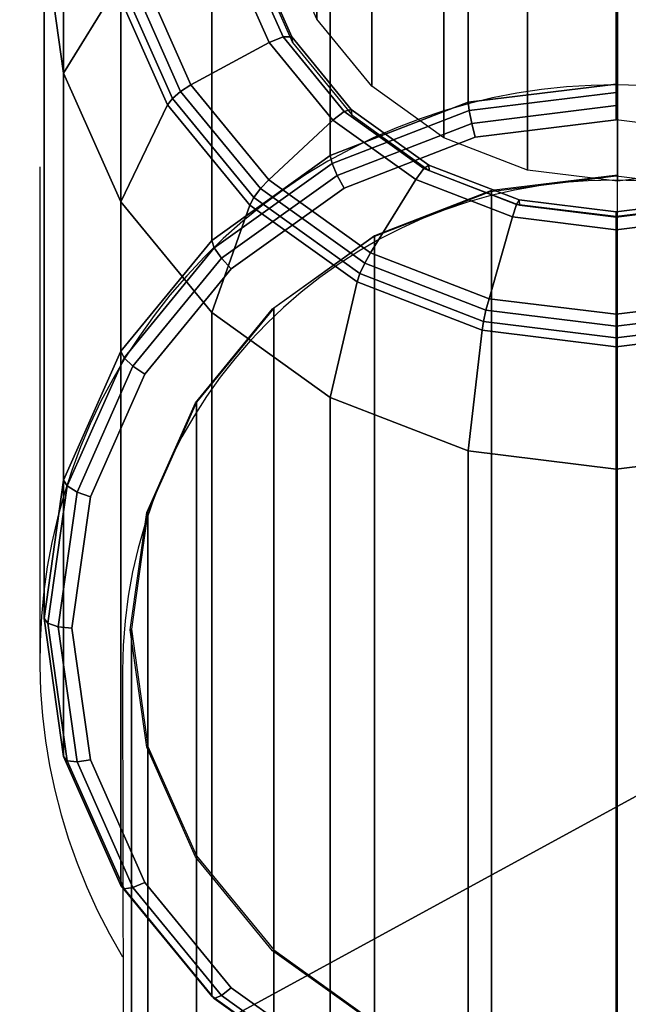
# Model space of a CAD drawing. Units: millimetres. Extents: x 116 to 53433, y -1230 to 81661.
# Drawn here: x 154 to 176, y 104 to 140 of the extents above; entities that cross this region are included whole.
import ezdxf

# ---------------------------------------------------------------- set-up
doc = ezdxf.new("R2010")
doc.units = ezdxf.units.MM
doc.header["$LTSCALE"] = 200
doc.linetypes.add('HIDDEN', pattern=[0.375, 0.25, -0.125])
for name, color, linetype in [('72_HWAP_AA_D3_PAPERMGT', 7, 'Continuous'), ('72_HWAP_CA_D3_AURN-WKSF-TOP', 7, 'Continuous'), ('72_HWAP_INSERT', 7, 'Continuous'), ('72_HWAP_TL_D2_ANY', 7, 'Continuous'), ('72_HWAP_TL_D3_TABL-LEG', 7, 'Continuous'), ('72_HWAP_TL_D3_TABL-LEG-TRIM', 7, 'Continuous')]:
    doc.layers.add(name, color=color, linetype=linetype)

# ---------------------------------------------------------------- blocks, each defined once
blk = doc.blocks.new('72HWCA3WKSF_WZRA')
for points in [[(0, -0.9999999999999538, 0.705), (0, 4.618527782440651e-14, 0.705), (1, 4.618527782440651e-14, 0.705), (1, -0.9999999999999538, 0.705)], [(0, 4.618527782440651e-14, 0.73), (0, -0.9999999999999538, 0.73), (1, -0.9999999999999538, 0.73), (1, 4.618527782440651e-14, 0.73)]]:
    blk.add_3dface(points)
blk = doc.blocks.new('XCAD03407972D478463D3BC237146A6ABE815D')
at = {"layer": '72_HWAP_CA_D3_AURN-WKSF-TOP', "color": 0, "xscale": 1.496, "yscale": 0.796}
blk.add_blockref('72HWCA3WKSF_WZRA', (0.002, -0.002), dxfattribs=at)
blk = doc.blocks.new('72HWAA3AYAB-1_PAPERMGT')
mesh = blk.add_polyface()
corners = [(-0.04500000000001592, -0.003799995422362201, 0.8176000045776368), (0.04500000000001592, -0.003799995422362201, 0.8176000045776368), (0.04500000000001592, -0.1769000015258797, 0.8176000045776368), (-0.04500000000001592, -0.1769000015258797, 0.8176000045776368), (0.04678550338746845, -0.003799995422362201, 0.8179296783447266), (0.04698588562013128, -0.1769000015258797, 0.818011297607422), (0.04824961471558709, -0.1277999992370589, 0.8188000091552735), (0.04824961471558709, -0.003799995422362201, 0.8188000091552735), (-0.04678550338746845, -0.003799995422362201, 0.8179296783447266), (-0.04698588562013128, -0.1769000015258797, 0.818011297607422), (-0.04824961471558709, -0.1277999992370589, 0.8188000091552735), (-0.04824961471558709, -0.003799995422362201, 0.8188000091552735), (-0.04824961471558709, -0.002345802307129219, 0.8190892623901368), (-0.04666617965699515, -0.003799995422362201, 0.8178857864379884), (0.04666617965699515, -0.003799995422362201, 0.8178857864379884), (0.04824961471558709, -0.002345802307129219, 0.8190892623901368), (-0.04879999923707601, -0.003799995422362201, 1.024900007629395), (-0.04879999923707601, -0.1619000015258791, 1.024900007629395), (-0.04879999923707601, -0.1127999992370619, 0.8588000053405763), (-0.04879999923707601, -0.003799995422362201, 0.8588000053405763), (-0.04500000000001592, -0.1277999992370589, 0.8188000091552735), (0.04500000000001592, -0.1277999992370589, 0.8188000091552735), (-0.05000000000001137, -0.003799995422362201, 1.024900007629395), (-0.05000000000001137, -0.1127999992370619, 0.8588000053405763), (-0.05000000000001137, -0.1619000015258791, 1.024900007629395), (-0.05000000000001137, -0.003799995422362201, 0.8588000053405763), (0.04879999923707601, -0.003799995422362201, 1.024900007629395), (0.04879999923707601, -0.1127999992370619, 0.8588000053405763), (0.04879999923707601, -0.1619000015258791, 1.024900007629395), (0.04879999923707601, -0.003799995422362201, 0.8588000053405763), (0.05000000000001137, -0.003799995422362201, 1.024900007629395), (0.05000000000001137, -0.1619000015258791, 1.024900007629395), (0.05000000000001137, -0.1127999992370619, 0.8588000053405763), (0.05000000000001137, -0.003799995422362201, 0.8588000053405763), (-0.05000000000001137, -0.118321418762207, 0.8577468322753907), (-0.04879999923707601, -0.118321418762207, 0.8577468322753907), (-0.05000000000001137, -0.1234066009521477, 0.8544066070556642), (-0.05000000000001137, -0.1267468223571768, 0.8493214248657228), (-0.04879999923707601, -0.1267468223571768, 0.8493214248657228), (-0.05000000000001137, -0.1277999992370589, 0.8438000091552735), (-0.04879999923707601, -0.1277999992370589, 0.8438000091552735), (-0.04879999923707601, -0.1234066009521477, 0.8544066070556642), (-0.04768700408936866, -0.1277999992370589, 0.8199130004882813), (-0.04645419692991481, -0.1277999992370589, 0.8190892623901368), (-0.04851074218748863, -0.1277999992370589, 0.8211458114624024), (-0.04961939620972089, -0.1277999992370589, 0.820686590576172), (-0.04879999923707601, -0.1277999992370589, 0.8226000045776368), (0.05000000000001137, -0.1267468223571768, 0.8493214248657228), (0.05000000000001137, -0.1277999992370589, 0.8438000091552735), (0.04879999923707601, -0.1267468223571768, 0.8493214248657228), (0.05000000000001137, -0.1234066009521477, 0.8544066070556642), (0.05000000000001137, -0.118321418762207, 0.8577468322753907), (0.04879999923707601, -0.118321418762207, 0.8577468322753907), (0.04879999923707601, -0.1234066009521477, 0.8544066070556642), (0.04879999923707601, -0.1277999992370589, 0.8438000091552735), (0.04961939620972089, -0.001886581420897926, 1.024900007629395), (-0.04961939620972089, -0.001886581420897926, 1.024900007629395)]
mesh.append_faces([[corners[k] for k in face] for face in [(0, 1, 2), (3, 0, 2), (2, 4, 5), (1, 4, 2), (6, 4, 7), (6, 5, 4), (8, 9, 10), (3, 9, 8), (0, 3, 8), (11, 8, 10), (12, 11, 13), (14, 7, 15), (16, 17, 18), (19, 16, 18), (11, 20, 7), (21, 7, 20), (6, 7, 21), (10, 20, 11), (22, 23, 24), (25, 23, 22), (26, 27, 28), (29, 27, 26), (30, 31, 32), (33, 30, 32), (34, 23, 35), (36, 34, 35), (37, 36, 38), (39, 37, 38), (40, 39, 38), (41, 38, 36), (41, 36, 35), (18, 35, 23), (42, 43, 10), (42, 10, 44), (44, 45, 46), (40, 46, 39), (27, 29, 33), (32, 27, 33), (18, 23, 25), (18, 25, 19), (47, 48, 49), (50, 47, 49), (51, 50, 52), (32, 51, 52), (27, 32, 52), (53, 52, 50), (53, 50, 49), (54, 49, 48), (31, 30, 55), (28, 31, 55), (26, 28, 55), (17, 16, 56), (24, 17, 56), (22, 24, 56)]])
mesh = blk.add_polyface()
corners = [(0.0485355339050102, -0.1277999992370589, 0.8190644744873048), (0.0485355339050102, -0.1769000015258797, 0.8190644744873048), (0.04824961471558709, -0.1277999992370589, 0.8188000091552735), (-0.0485355339050102, -0.1277999992370589, 0.8190644744873048), (-0.04824961471558709, -0.1277999992370589, 0.8188000091552735), (-0.0485355339050102, -0.1769000015258797, 0.8190644744873048), (-0.04768700408936866, -0.1277999992370589, 0.8199130004882813), (-0.0465092735290682, -0.1769000015258797, 0.8191125854492188), (-0.0465092735290682, -0.1277999992370589, 0.8191125854492188), (-0.04500000000001592, -0.1277999992370589, 0.8188000091552735), (-0.04500000000001592, -0.1769000015258797, 0.8188000091552735), (-0.04879999923707601, -0.1266587028503423, 0.8495404724121095), (-0.04879999923707601, -0.1234066009521477, 0.8544066070556642), (-0.04879999923707601, -0.1769000015258797, 0.8226000045776368), (-0.04879999923707601, -0.1277999992370589, 0.8438000091552735), (-0.04879999923707601, -0.1277999992370589, 0.8226000045776368), (-0.04879999923707601, -0.1185404624938968, 0.8576587089538575), (-0.04879999923707601, -0.1769000015258797, 1.009900007629395), (-0.04879999923707601, -0.1127999992370619, 0.8588000053405763), (-0.04879999923707601, -0.1619000015258791, 1.024900007629395), (0.04500000000001592, -0.1277999992370589, 0.8188000091552735), (-0.05000000000001137, -0.1769000015258797, 0.8226000045776368), (-0.05000000000001137, -0.1266587028503423, 0.8495404724121095), (-0.05000000000001137, -0.1277999992370589, 0.8438000091552735), (-0.05000000000001137, -0.1769000015258797, 1.009900007629395), (-0.05000000000001137, -0.1619000015258791, 1.024900007629395), (-0.05000000000001137, -0.1127999992370619, 0.8588000053405763), (-0.05000000000001137, -0.1277999992370589, 0.8226000045776368), (-0.05000000000001137, -0.1234066009521477, 0.8544066070556642), (-0.05000000000001137, -0.1185404624938968, 0.8576587089538575), (0.0465092735290682, -0.1277999992370589, 0.8191125854492188), (0.0465092735290682, -0.1769000015258797, 0.8191125854492188), (0.04768700408936866, -0.1277999992370589, 0.8199130004882813), (0.04879999923707601, -0.1769000015258797, 0.8226000045776368), (0.04879999923707601, -0.1266587028503423, 0.8495404724121095), (0.04879999923707601, -0.1277999992370589, 0.8438000091552735), (0.04879999923707601, -0.1769000015258797, 1.009900007629395), (0.04879999923707601, -0.1619000015258791, 1.024900007629395), (0.04879999923707601, -0.1127999992370619, 0.8588000053405763), (0.04879999923707601, -0.1277999992370589, 0.8226000045776368), (0.04879999923707601, -0.1234066009521477, 0.8544066070556642), (0.04879999923707601, -0.1185404624938968, 0.8576587089538575), (0.05000000000001137, -0.1127999992370619, 0.8588000053405763), (0.05000000000001137, -0.1769000015258797, 1.009900007629395), (0.05000000000001137, -0.1185404624938968, 0.8576587089538575), (0.05000000000001137, -0.1619000015258791, 1.024900007629395), (0.05000000000001137, -0.1234066009521477, 0.8544066070556642), (0.05000000000001137, -0.1769000015258797, 0.8226000045776368), (0.05000000000001137, -0.1266587028503423, 0.8495404724121095), (0.05000000000001137, -0.1277999992370589, 0.8438000091552735), (0.05000000000001137, -0.1277999992370589, 0.8226000045776368), (0.04851074218748863, -0.1277999992370589, 0.8211458114624024), (0.04645419692991481, -0.1277999992370589, 0.8190892623901368), (0.04961939620972089, -0.1277999992370589, 0.820686590576172), (-0.04961939620972089, -0.1277999992370589, 0.820686590576172), (-0.04851074218748863, -0.1277999992370589, 0.8211458114624024), (-0.04645419692991481, -0.1277999992370589, 0.8190892623901368), (0.04848741912843479, -0.1277999992370589, 0.8210907348632813), (0.04848741912843479, -0.1769000015258797, 0.8210907348632813), (0.04768700408936866, -0.1769000015258797, 0.8199130004882813), (-0.04848741912843479, -0.1277999992370589, 0.8210907348632813), (-0.04848741912843479, -0.1769000015258797, 0.8210907348632813), (-0.04958871078491711, -0.1277999992370589, 0.8206141189575197), (-0.04958871078491711, -0.1769000015258797, 0.8206141189575197), (0.04958871078491711, -0.1277999992370589, 0.8206141189575197), (0.04958871078491711, -0.1769000015258797, 0.8206141189575197)]
mesh.append_faces([[corners[k] for k in face] for face in [(0, 1, 2), (3, 4, 5), (6, 7, 8), (9, 8, 10), (11, 12, 13), (14, 11, 13), (15, 14, 13), (16, 17, 12), (18, 17, 16), (18, 19, 17), (10, 20, 9), (21, 22, 23), (24, 25, 26), (27, 21, 23), (28, 22, 21), (29, 28, 24), (29, 24, 26), (30, 20, 31), (32, 30, 31), (33, 34, 35), (36, 37, 38), (39, 33, 35), (40, 34, 33), (41, 40, 36), (41, 36, 38), (42, 43, 44), (42, 45, 43), (46, 44, 43), (47, 46, 43), (48, 46, 47), (49, 48, 47), (50, 49, 47), (2, 51, 0), (35, 49, 50), (39, 35, 50), (32, 51, 2), (52, 32, 2), (20, 52, 2), (53, 0, 51), (39, 53, 51), (53, 39, 50), (27, 23, 15), (54, 27, 15), (3, 54, 55), (4, 3, 55), (56, 9, 4), (57, 58, 39), (32, 59, 57), (60, 15, 61), (6, 60, 61), (27, 62, 21), (3, 63, 62), (64, 50, 65), (0, 64, 65)]])
mesh = blk.add_polyface()
corners = [(-0.04879999923707601, -0.1619000015258791, 1.024900007629395), (-0.05000000000001137, -0.1619000015258791, 1.024900007629395), (-0.05000000000001137, -0.1678576583862288, 1.023666136169434), (-0.04879999923707601, -0.1678576583862288, 1.023666136169434), (-0.04879999923707601, -0.1725065994262707, 1.020506605529785), (-0.05000000000001137, -0.1725065994262707, 1.020506605529785), (-0.0485355339050102, -0.1769000015258797, 0.8190644744873048), (-0.04824961471558709, -0.1277999992370589, 0.8188000091552735), (-0.04698588562013128, -0.1769000015258797, 0.818011297607422), (-0.04768700408936866, -0.1769000015258797, 0.8199130004882813), (-0.0465092735290682, -0.1769000015258797, 0.8191125854492188), (-0.04768700408936866, -0.1277999992370589, 0.8199130004882813), (-0.04500000000001592, -0.1769000015258797, 0.8188000091552735), (-0.0465092735290682, -0.1277999992370589, 0.8191125854492188), (-0.04879999923707601, -0.1769000015258797, 1.009900007629395), (-0.04879999923707601, -0.1676402511596677, 1.023758200073242), (-0.04879999923707601, -0.1769000015258797, 0.8226000045776368), (-0.04879999923707601, -0.1234066009521477, 0.8544066070556642), (-0.04879999923707601, -0.1757581939697275, 1.015640257263184), (-0.05000000000001137, -0.1676402511596677, 1.023758200073242), (-0.05000000000001137, -0.1769000015258797, 1.009900007629395), (-0.05000000000001137, -0.1757581939697275, 1.015640257263184), (-0.05000000000001137, -0.1234066009521477, 0.8544066070556642), (-0.05000000000001137, -0.1769000015258797, 0.8226000045776368), (-0.04961939620972089, -0.1769000015258797, 0.820686590576172), (-0.04691341781614256, -0.1769000015258797, 0.8179806121826173), (-0.04645419692991481, -0.1769000015258797, 0.8190892623901368), (-0.04851074218748863, -0.1769000015258797, 0.8211458114624024), (-0.04500000000001592, -0.1769000015258797, 0.8176000045776368), (-0.04000000000002046, -0.1848863449096676, 0.8141890853881837), (0.04000000000002046, -0.1848863449096676, 0.8141890853881837), (-0.04353553390501474, -0.1836180801391585, 0.8149213165283204), (-0.0419134178161471, -0.1845567321777359, 0.8143793853759766), (-0.04461939620972544, -0.1822132873535161, 0.815732374572754), (0.04353553390501474, -0.1836180801391585, 0.8149213165283204), (-0.04500000000001592, -0.1805562210083025, 0.8166890853881837), (0.04500000000001592, -0.1805562210083025, 0.8166890853881837), (-0.04000000000002046, -0.1843667297363289, 0.8132890838623048), (-0.04500000000001592, -0.1800366058349603, 0.8157890838623048), (-0.04198588562013583, -0.1845301589965835, 0.814394728088379), (-0.04198588562013583, -0.1840105438232413, 0.8134947341918947), (-0.04353553390501474, -0.1830984649658198, 0.814021322631836), (0.04000000000002046, -0.1843667297363289, 0.8132890838623048), (0.04500000000001592, -0.1800366058349603, 0.8157890838623048), (-0.04461939620972544, -0.1816936721801774, 0.8148323806762696), (0.04461939620972544, -0.1816936721801774, 0.8148323806762696), (-0.0419134178161471, -0.1840371170043937, 0.8134793838500978), (-0.04458871078492166, -0.1817564315795899, 0.8147961410522462), (-0.04458871078492166, -0.1822760467529285, 0.8156961425781251), (-0.04848741912843479, -0.1769000015258797, 0.8210907348632813), (-0.04879999923707601, -0.1277999992370589, 0.8226000045776368), (-0.04958871078491711, -0.1277999992370589, 0.8206141189575197), (-0.04958871078491711, -0.1769000015258797, 0.8206141189575197), (-0.0485355339050102, -0.1277999992370589, 0.8190644744873048), (-0.04879999923707601, -0.1756661300659168, 1.015857664489746), (-0.05000000000001137, -0.1756661300659168, 1.015857664489746)]
mesh.append_faces([[corners[k] for k in face] for face in [(0, 1, 2), (3, 0, 2), (4, 3, 2), (5, 4, 2), (6, 7, 8), (9, 10, 11), (12, 13, 10), (14, 15, 4), (16, 17, 14), (18, 14, 4), (0, 15, 14), (19, 1, 20), (5, 19, 20), (21, 5, 20), (20, 22, 23), (20, 24, 14), (9, 25, 26), (6, 25, 9), (23, 24, 20), (16, 14, 24), (6, 16, 24), (27, 16, 6), (27, 6, 9), (28, 26, 25), (12, 26, 28), (29, 30, 31), (32, 29, 31), (33, 31, 34), (35, 33, 36), (12, 35, 36), (30, 29, 37), (35, 12, 28), (38, 35, 28), (37, 29, 39), (40, 37, 39), (41, 40, 39), (31, 41, 39), (37, 41, 42), (43, 38, 28), (44, 38, 43), (41, 44, 45), (46, 41, 37), (35, 47, 48), (38, 47, 35), (41, 48, 47), (31, 48, 41), (9, 11, 49), (16, 49, 50), (23, 51, 52), (6, 52, 53), (20, 14, 54), (55, 20, 54), (5, 55, 54), (4, 5, 54)]])
mesh = blk.add_polyface()
corners = [(0.0485355339050102, -0.1769000015258797, 0.8190644744873048), (0.04698588562013128, -0.1769000015258797, 0.818011297607422), (0.04824961471558709, -0.1277999992370589, 0.8188000091552735), (0.04879999923707601, -0.1619000015258791, 1.024900007629395), (0.04879999923707601, -0.1678576583862288, 1.023666136169434), (0.05000000000001137, -0.1678576583862288, 1.023666136169434), (0.05000000000001137, -0.1619000015258791, 1.024900007629395), (0.05000000000001137, -0.1725065994262707, 1.020506605529785), (0.04879999923707601, -0.1725065994262707, 1.020506605529785), (-0.04500000000001592, -0.1769000015258797, 0.8188000091552735), (0.04500000000001592, -0.1769000015258797, 0.8188000091552735), (0.04500000000001592, -0.1277999992370589, 0.8188000091552735), (0.04768700408936866, -0.1769000015258797, 0.8199130004882813), (0.04768700408936866, -0.1277999992370589, 0.8199130004882813), (0.0465092735290682, -0.1769000015258797, 0.8191125854492188), (0.04879999923707601, -0.1676402511596677, 1.023758200073242), (0.04879999923707601, -0.1769000015258797, 1.009900007629395), (0.04879999923707601, -0.1757581939697275, 1.015640257263184), (0.04879999923707601, -0.1234066009521477, 0.8544066070556642), (0.04879999923707601, -0.1769000015258797, 0.8226000045776368), (0.05000000000001137, -0.1769000015258797, 1.009900007629395), (0.05000000000001137, -0.1676402511596677, 1.023758200073242), (0.05000000000001137, -0.1757581939697275, 1.015640257263184), (0.04691341781614256, -0.1769000015258797, 0.8179806121826173), (0.04851074218748863, -0.1769000015258797, 0.8211458114624024), (0.04961939620972089, -0.1769000015258797, 0.820686590576172), (0.05000000000001137, -0.1769000015258797, 0.8226000045776368), (0.04645419692991481, -0.1769000015258797, 0.8190892623901368), (0.04500000000001592, -0.1769000015258797, 0.8176000045776368), (-0.04353553390501474, -0.1836180801391585, 0.8149213165283204), (0.04000000000002046, -0.1848863449096676, 0.8141890853881837), (0.04353553390501474, -0.1836180801391585, 0.8149213165283204), (0.0419134178161471, -0.1845567321777359, 0.8143793853759766), (0.04500000000001592, -0.1805562210083025, 0.8166890853881837), (0.04461939620972544, -0.1822132873535161, 0.815732374572754), (-0.04461939620972544, -0.1822132873535161, 0.815732374572754), (0.04000000000002046, -0.1843667297363289, 0.8132890838623048), (-0.04000000000002046, -0.1843667297363289, 0.8132890838623048), (0.04500000000001592, -0.1800366058349603, 0.8157890838623048), (-0.04500000000001592, -0.1769000015258797, 0.8176000045776368), (0.04461939620972544, -0.1816936721801774, 0.8148323806762696), (-0.04461939620972544, -0.1816936721801774, 0.8148323806762696), (0.04353553390501474, -0.1830984649658198, 0.814021322631836), (-0.04353553390501474, -0.1830984649658198, 0.814021322631836), (0.0419134178161471, -0.1840371170043937, 0.8134793838500978), (0.04198588562013583, -0.1840105438232413, 0.8134947341918947), (0.04198588562013583, -0.1845301589965835, 0.814394728088379), (0.04458871078492166, -0.1822760467529285, 0.8156961425781251), (0.04458871078492166, -0.1817564315795899, 0.8147961410522462), (0.04848741912843479, -0.1769000015258797, 0.8210907348632813), (0.04848741912843479, -0.1277999992370589, 0.8210907348632813), (0.04879999923707601, -0.1277999992370589, 0.8226000045776368), (0.05000000000001137, -0.1756661300659168, 1.015857664489746), (0.04879999923707601, -0.1756661300659168, 1.015857664489746), (0.05000000000001137, -0.1277999992370589, 0.8226000045776368), (0.04958871078491711, -0.1769000015258797, 0.8206141189575197), (0.0485355339050102, -0.1277999992370589, 0.8190644744873048)]
mesh.append_faces([[corners[k] for k in face] for face in [(0, 1, 2), (3, 4, 5), (6, 3, 5), (7, 5, 4), (8, 7, 4), (9, 10, 11), (12, 13, 14), (10, 14, 11), (15, 3, 16), (8, 15, 16), (17, 8, 16), (16, 18, 19), (20, 21, 7), (22, 20, 7), (6, 21, 20), (0, 12, 23), (24, 12, 0), (19, 24, 0), (16, 19, 25), (20, 16, 25), (26, 20, 25), (25, 19, 0), (27, 23, 12), (28, 23, 27), (10, 28, 27), (29, 30, 31), (32, 31, 30), (10, 9, 33), (34, 33, 35), (34, 35, 31), (36, 30, 37), (28, 38, 39), (40, 41, 38), (42, 43, 40), (42, 36, 43), (44, 36, 42), (28, 10, 33), (38, 28, 33), (36, 45, 46), (30, 36, 46), (31, 46, 45), (42, 31, 45), (33, 47, 48), (38, 33, 48), (42, 48, 47), (31, 42, 47), (12, 49, 50), (19, 51, 49), (20, 52, 53), (16, 20, 53), (8, 53, 52), (7, 8, 52), (54, 26, 55), (0, 56, 55)]])
blk = doc.blocks.new('XCAD03B0CD8CA5430E6BB0BD8F2DEDC221E546')
at = {"layer": '72_HWAP_AA_D3_PAPERMGT', "color": 0}
blk.add_blockref('72HWAA3AYAB-1_PAPERMGT', (0, 0), dxfattribs=at)
blk = doc.blocks.new('72HWTL3TTSR_C_8_TABLE_LEG')
mesh = blk.add_polymesh((24, 6), dxfattribs=dict(m_close=True))
for k, corner in enumerate([(0.05000974603029817, -0.1299560467693794, 0.2142894316802166), (0.05000974603029817, -0.06240279246441105, 0.03743281380358224), (0.05000974603029817, -0.06283354691752407, 0.02667717252488035), (0.05000974603029817, -0.06292322346204315, 0.02630153481267291), (0.05000974603029817, -0.0631485512540948, 0.02598789017363617), (0.05000974603029817, -0.06347592365093391, 0.02578301731731187), (0.04677450796651783, -0.1303539361317689, 0.2141374513833806), (0.04677450796651783, -0.06280068182679344, 0.03728083350674535), (0.04787196571444952, -0.063096464214496, 0.02657674699805091), (0.04792833889436565, -0.06317920764060148, 0.02620375750289747), (0.04801178483839408, -0.06339427274013332, 0.02589403286575759), (0.04810985795344891, -0.06370958350551348, 0.02569376714524253), (0.04375974603030386, -0.1315204887164185, 0.2136918676989407), (0.04375974603030386, -0.06396723441144303, 0.03683524982230631), (0.04587987159428053, -0.06386729872611596, 0.02628231425125512), (0.04598877621504016, -0.06392971527753133, 0.02591708893564703), (0.04614998139993531, -0.0641146916850488, 0.02561885716254653), (0.04633944410929303, -0.06439463953629598, 0.02543209888076729), (0.04117091126548189, -0.1333762058925103, 0.212983046418631), (0.04117091126548189, -0.06582295158753482, 0.03612642854199623), (0.04416922159199999, -0.06509351935427787, 0.02581393938961344), (0.04432323598365429, -0.06512360051765143, 0.0254610651000379), (0.04455121454248001, -0.06526071272828204, 0.02518111583342818), (0.04481915527560432, -0.06548440630689356, 0.02501584478368352), (0.03918442848299719, -0.1357946236012069, 0.2120592925413206), (0.03918442848299719, -0.06824136929623847, 0.03520267466468624), (0.04285659367823769, -0.06669156118960728, 0.02520354138592063), (0.0430452220145412, -0.06667950205483919, 0.02486676326685199), (0.04332443758525528, -0.06675423642964518, 0.02461064022657945), (0.043652596624014, -0.06690461801282055, 0.0244733718828146), (0.03793567320170155, -0.1386109306722929, 0.2109835583671737), (0.03793567320170155, -0.07105767636731741, 0.03412694049054028), (0.04203144127615133, -0.06855252032190151, 0.02449271785539952), (0.04224182884769334, -0.06849138777058528, 0.02417468412388996), (0.04255325335057591, -0.06849348161703261, 0.02394630731185259), (0.04291926719875505, -0.06855848957332711, 0.02384164880987612), (0.03750974603030954, -0.1416332004330343, 0.2098291534024246), (0.03750974603030954, -0.0740799461280659, 0.03297253552579002), (0.04174999715826289, -0.07054957546168339, 0.02372991024696182), (0.04196780639975373, -0.07043578064763523, 0.02343199172103061), (0.04229021676957245, -0.07035992160518845, 0.02323339027952272), (0.04266914218828788, -0.0703333123747143, 0.02316372644831665), (0.03793567320170155, -0.1446554701937757, 0.2086747484376746), (0.03793567320170155, -0.07710221588880728, 0.03181813056103999), (0.04203144127615133, -0.07254663060147237, 0.02296710263852344), (0.04224182884769334, -0.07238017352469228, 0.02268929931817081), (0.04255325335057591, -0.07222636159333717, 0.02252047324719354), (0.04291926719875505, -0.07210813517610148, 0.02248580408675696), (0.03918442848299719, -0.1474717772648617, 0.2075990142635281), (0.03918442848299719, -0.07991852295989332, 0.03074239638689357), (0.04285659367823769, -0.0744075897337666, 0.02225627910800256), (0.0430452220145412, -0.07419205924043837, 0.02199722017520946), (0.04332443758525528, -0.07396560678073172, 0.02185614033246622), (0.043652596624014, -0.07376200673660804, 0.02185408101381893), (0.04117091126548189, -0.1498901949735654, 0.2066752603862182), (0.04117091126548189, -0.08233694066858988, 0.02981864250958404), (0.04416922159199999, -0.0760056315690889, 0.02164588110430975), (0.04432323598365429, -0.07574796077762613, 0.02140291834202265), (0.04455121454248001, -0.07545913048208774, 0.02128566472561727), (0.04481915527560432, -0.07518221844253503, 0.0213116081129491), (0.04375974603030386, -0.1517459121496572, 0.2059664391059081), (0.04375974603030386, -0.08419265784468166, 0.02910982122927351), (0.04587987159428053, -0.07723185219725792, 0.02117750624266853), (0.04598877621501174, -0.07694184601775333, 0.02094689450641397), (0.04614998139993531, -0.0766051515253281, 0.02084792339649937), (0.04633944410929303, -0.07627198521313971, 0.02089535401586579), (0.04677450796651783, -0.1529124647343068, 0.2055208554214674), (0.04677450796651783, -0.08535921042933126, 0.02866423754483333), (0.04787196571444952, -0.07800268670887789, 0.02088307349587137), (0.04792833889433723, -0.07769235365468319, 0.02066022593916284), (0.04801178483839408, -0.07732557047023647, 0.02057274769328717), (0.04810985795344891, -0.07695704124392222, 0.02063368575138964), (0.05000974603029817, -0.1533103540966891, 0.2053688751246322), (0.05000974603029817, -0.08575709979172075, 0.02851225724799735), (0.05000974603029817, -0.07826560400584981, 0.02078264796904239), (0.05000974603029817, -0.0779483378332344, 0.02056244862938786), (0.05000974603029817, -0.0775712919562821, 0.02047889038540904), (0.05000974603029817, -0.07719070109850179, 0.02054443557932052), (0.05324498409407852, -0.1529124647343068, 0.2055208554214679), (0.05324498409407852, -0.08535921042933126, 0.02866423754483378), (0.05214752634614683, -0.07800268670887789, 0.02088307349587137), (0.05209115316625912, -0.07769235365468319, 0.02066022593916284), (0.05200770722220227, -0.07732557047023647, 0.02057274769328785), (0.05190963410717586, -0.07695704124392222, 0.02063368575138964), (0.05625974603029249, -0.1517459121496572, 0.2059664391059072), (0.05625974603029249, -0.08419265784468166, 0.02910982122927282), (0.05413962046631582, -0.07723185219725792, 0.02117750624266739), (0.05403071584558461, -0.07694184601775333, 0.02094689450641306), (0.05386951066066104, -0.0766051515253281, 0.02084792339649823), (0.05368004795130332, -0.07627198521313971, 0.02089535401586488), (0.05884858079514288, -0.1498901949735654, 0.2066752603862168), (0.05884858079514288, -0.08233694066858988, 0.02981864250958313), (0.05585027046862479, -0.07600563156909601, 0.02164588110430907), (0.05569625607697049, -0.07574796077762613, 0.02140291834202242), (0.05546827751814476, -0.07545913048209485, 0.02128566472561636), (0.05520033678499203, -0.07518221844253503, 0.02131160811294888), (0.06083506357759916, -0.1474717772648617, 0.2075990142635273), (0.06083506357759916, -0.07991852295989332, 0.03074239638689289), (0.05716289838235866, -0.0744075897337666, 0.02225627910800142), (0.05697427004608357, -0.07419205924043837, 0.0219972201752081), (0.05669505447534107, -0.07396560678073172, 0.02185614033246532), (0.05636689543661078, -0.07376200673660804, 0.02185408101381802), (0.06208381885892322, -0.1446554701937757, 0.2086747484376741), (0.06208381885892322, -0.07710221588880728, 0.03181813056103976), (0.05798805078447344, -0.07254663060147237, 0.02296710263852299), (0.05777766321293143, -0.07238017352469228, 0.02268929931817036), (0.05746623871004886, -0.07222636159333717, 0.02252047324719286), (0.05710022486186972, -0.07210813517610859, 0.02248580408675605), (0.06250974603031523, -0.1416332004330343, 0.2098291534024237), (0.06250974603031523, -0.0740799461280659, 0.03297253552578934), (0.05826949490233346, -0.0705495754616905, 0.02372991024696091), (0.05805168566087104, -0.07043578064764233, 0.0234319917210297), (0.0577292752910239, -0.07035992160518845, 0.02323339027952227), (0.05735034987233689, -0.0703333123747143, 0.02316372644831574), (0.06208381885892322, -0.1386109306722929, 0.2109835583671733), (0.06208381885892322, -0.07105767636732452, 0.03412694049053892), (0.05798805078447344, -0.06855252032190151, 0.02449271785539838), (0.05777766321293143, -0.06849138777058528, 0.02417468412388905), (0.05746623871004886, -0.06849348161703972, 0.02394630731185146), (0.05710022486186972, -0.06855848957332711, 0.02384164880987498), (0.06083506357759916, -0.1357946236012069, 0.2120592925413201), (0.06083506357759916, -0.06824136929623847, 0.03520267466468556), (0.05716289838238708, -0.06669156118960728, 0.02520354138592018), (0.05697427004608357, -0.0666795020548463, 0.02486676326685131), (0.05669505447536949, -0.06675423642964518, 0.02461064022657922), (0.05636689543661078, -0.06690461801282765, 0.02447337188281347), (0.05884858079514288, -0.1333762058925103, 0.2129830464186306), (0.05884858079514288, -0.06582295158754192, 0.03612642854199578), (0.05585027046862479, -0.06509351935428498, 0.02581393938961299), (0.05569625607697049, -0.06512360051765853, 0.02546106510003767), (0.05546827751814476, -0.06526071272828204, 0.02518111583342773), (0.05520033678499203, -0.06548440630690067, 0.02501584478368261), (0.05625974603032091, -0.1315204887164185, 0.2136918676989407), (0.05625974603029249, -0.06396723441144303, 0.03683524982230586), (0.05413962046631582, -0.06386729872611596, 0.02628231425125466), (0.05403071584558461, -0.06392971527753133, 0.0259170889356468), (0.05386951066066104, -0.0641146916850488, 0.0256188571625463), (0.05368004795130332, -0.06439463953629598, 0.02543209888076683), (0.05324498409407852, -0.1303539361317689, 0.2141374513833802), (0.05324498409407852, -0.06280068182679344, 0.03728083350674535), (0.05214752634614683, -0.063096464214496, 0.02657674699805068), (0.05209115316625912, -0.06317920764060148, 0.02620375750289725), (0.05200770722220227, -0.06339427274013332, 0.02589403286575737), (0.05190963410717586, -0.06370958350551348, 0.0256937671452423)]):
    mesh.set_mesh_vertex(divmod(k, 6), corner)
mesh = blk.add_polymesh((2, 24), dxfattribs=dict(n_close=True))
for k, corner in enumerate([(0.05000836977373524, -0.1530897532732212, 0.28894295332222), (0.04547903648443707, -0.1536468356194334, 0.2887302784248244), (0.0412583697737432, -0.1552801184167762, 0.2881067471754326), (0.03763400110295834, -0.1578782961417602, 0.2871148521982576), (0.03485292520750249, -0.1612643072760989, 0.2858221894968082), (0.03310466781368859, -0.1652074007566497, 0.2843168518979641), (0.03250836977372273, -0.1694388612789766, 0.2827014256713968), (0.03310466781368859, -0.1736703218013034, 0.2810859994448295), (0.03485292520750249, -0.1776134152818543, 0.2795806618459855), (0.03763400110295834, -0.1809994264162, 0.2782879991445364), (0.0412583697737432, -0.1835976041411769, 0.277296104167361), (0.04547903648443707, -0.1852308869385269, 0.2766725729179697), (0.05000836977373524, -0.185787969284732, 0.2764598980205736), (0.0545377030630334, -0.1852308869385269, 0.2766725729179697), (0.05875836977372728, -0.1835976041411769, 0.277296104167361), (0.06238273844448372, -0.1809994264162, 0.2782879991445364), (0.06516381433996798, -0.1776134152818543, 0.2795806618459855), (0.06691207173378189, -0.1736703218013034, 0.2810859994448295), (0.06750836977371932, -0.1694388612789766, 0.2827014256713968), (0.06691207173378189, -0.1652074007566497, 0.2843168518979641), (0.06516381433996798, -0.1612643072760989, 0.2858221894968082), (0.06238273844448372, -0.1578782961417602, 0.2871148521982576), (0.05875836977372728, -0.1552801184167762, 0.2881067471754326), (0.0545377030630334, -0.1536468356194334, 0.2887302784248244), (0.05000836977373524, -0.2683374824307947, 0.5908237871220334), (0.04547903648443707, -0.2688945647769998, 0.5906111122246374), (0.0412583697737432, -0.2705278475743498, 0.5899875809752456), (0.03763400110295834, -0.2731260252993266, 0.5889956859980706), (0.03485292520750249, -0.2765120364336724, 0.5877030232966216), (0.03310466781368859, -0.2804551299142233, 0.5861976856977771), (0.03250836977372273, -0.2846865904365501, 0.5845822594712098), (0.03310466781368859, -0.2889180509588769, 0.582966833244643), (0.03485292520750249, -0.2928611444394278, 0.581461495645798), (0.03763400110295834, -0.2962471555737665, 0.5801688329443495), (0.0412583697737432, -0.2988453332987504, 0.5791769379671741), (0.04547903648443707, -0.3004786160960933, 0.5785534067177827), (0.05000836977373524, -0.3010356984422984, 0.5783407318203866), (0.0545377030630334, -0.3004786160960933, 0.5785534067177827), (0.05875836977372728, -0.2988453332987504, 0.5791769379671741), (0.06238273844448372, -0.2962471555737665, 0.5801688329443495), (0.06516381433996798, -0.2928611444394278, 0.581461495645798), (0.06691207173378189, -0.2889180509588769, 0.582966833244643), (0.06750836977371932, -0.2846865904365501, 0.5845822594712098), (0.06691207173378189, -0.2804551299142233, 0.5861976856977771), (0.06516381433996798, -0.2765120364336724, 0.5877030232966216), (0.06238273844448372, -0.2731260252993266, 0.5889956859980706), (0.05875836977372728, -0.2705278475743498, 0.5899875809752456), (0.0545377030630334, -0.2688945647769998, 0.5906111122246374)]):
    mesh.set_mesh_vertex(divmod(k, 24), corner)
blk = doc.blocks.new('72HWTL3TTSR_C_8_TABLE_LEG_TRIM')
at = {"invisible_edges": 5}
for points in [[(0.04996508252395415, -0.1531188554024467, 0.2889175879770099), (0.04996508252395415, -0.1511013969750437, 0.2896950075401254), (0.04489222923993452, -0.1517252874952604, 0.2894567024346856), (0.04543574923465599, -0.1536759392235325, 0.2887049169429696)], [(0.05449441581325232, -0.1536759392235325, 0.2887049169429696), (0.05503793580794536, -0.1517252874952604, 0.2894567024346856), (0.04996508252395415, -0.1511013969750437, 0.2896950075401254), (0.04996508252395415, -0.1531188554024467, 0.2889175879770099)], [(0.04543574923465599, -0.1536759392235325, 0.2887049169429696), (0.04489222923993452, -0.1517252874952604, 0.2894567024346856), (0.04016508252394146, -0.1535544419479962, 0.2887580272174849), (0.04121508252396211, -0.1553092263450182, 0.288081397020363)], [(0.04121508252396211, -0.1553092263450182, 0.288081397020363), (0.04016508252394146, -0.1535544419479962, 0.2887580272174849), (0.03610578961269084, -0.1564642064801092, 0.2876465954499603), (0.03759071385320567, -0.1579074109487024, 0.2870895200615008)], [(0.03759071385320567, -0.1579074109487024, 0.2870895200615008), (0.03610578961269084, -0.1564642064801092, 0.2876465954499603), (0.03299098460976779, -0.1602562854473533, 0.28619814937034), (0.03480963795772141, -0.1612934310475467, 0.2857968808419745)], [(0.03480963795772141, -0.1612934310475467, 0.2857968808419745), (0.03299098460976779, -0.1602562854473533, 0.28619814937034), (0.03103293632867121, -0.1646722549348141, 0.28451139818528), (0.03306138056390751, -0.1652365349674767, 0.2842915705884083)], [(0.03306138056390751, -0.1652365349674767, 0.2842915705884083), (0.03103293632867121, -0.1646722549348141, 0.28451139818528), (0.0303650825239572, -0.1694111739196558, 0.2827012912005547), (0.03246508252394165, -0.1694680066926395, 0.28267617370694)], [(0.03246508252394165, -0.1694680066926395, 0.28267617370694), (0.0303650825239572, -0.1694111739196558, 0.2827012912005547), (0.03103293632867121, -0.1741500929045046, 0.280891184215829), (0.03306138056390751, -0.1736994784178094, 0.2810607768254712)], [(0.03306138056390751, -0.1736994784178094, 0.2810607768254712), (0.03103293632867121, -0.1741500929045046, 0.280891184215829), (0.03299098460976779, -0.1785660623919654, 0.2792044330307689), (0.03480963795772141, -0.1776425823377394, 0.2795554665719049)], [(0.03480963795772141, -0.1776425823377394, 0.2795554665719049), (0.03299098460976779, -0.1785660623919654, 0.2792044330307689), (0.03610578961269084, -0.1823581413592095, 0.2777559869511487), (0.03759071385320567, -0.1810286024365837, 0.2782628273523791)], [(0.03759071385320567, -0.1810286024365837, 0.2782628273523791), (0.03610578961269084, -0.1823581413592095, 0.2777559869511487), (0.04016508252394146, -0.1852679058913225, 0.2766445551836235), (0.04121508252396211, -0.1836267870402679, 0.2772709503935165)]]:
    blk.add_3dface(points, dxfattribs=at)
mesh = blk.add_polymesh((9, 9))
for k, corner in enumerate([(0.04996508252395415, -0.1511013969750437, 0.2896950075401254), (0.04996508252395415, -0.1505865057099953, 0.2897482633154754), (0.04996508252395415, -0.1501139689066022, 0.2895369385373013), (0.04996508252395415, -0.1498104024197318, 0.2891176575092558), (0.04996508252395415, -0.1251896663268397, 0.2246597692856721), (0.04996508252395415, -0.1244165182536108, 0.2171847642440833), (0.04996508252395415, -0.1244662333718409, 0.21675474932231), (0.04996508252395415, -0.1246930227293817, 0.2163860339670117), (0.04996508252395415, -0.1250543895326786, 0.2161477096933694), (0.04489222923993452, -0.1517252874952604, 0.2894567024346856), (0.04476281971739127, -0.1512263118047059, 0.289503878998163), (0.04466808537191014, -0.15076542601048, 0.2892881039280272), (0.04463341019484801, -0.1504661240889433, 0.2888671939800696), (0.0446334101949617, -0.12584538799603, 0.2244093057564918), (0.04513681186611507, -0.1250103285067041, 0.2169579487846585), (0.04518854497484881, -0.1250536811708471, 0.216530364105441), (0.04527743021117203, -0.1252695388784417, 0.2161658242711814), (0.04538681186610916, -0.1256174532568792, 0.2159326383694487), (0.04016508252394146, -0.1535544419479962, 0.2887580272174849), (0.03991508252394738, -0.1531021283608283, 0.2887873804335844), (0.03973206982206534, -0.1526754015970653, 0.2885585577676074), (0.03966508252395329, -0.1523886027484451, 0.2881328720681139), (0.03966508252420908, -0.1277678666554891, 0.2236749838445552), (0.04063757987452732, -0.1267512920785521, 0.2162929595051145), (0.04073752056609692, -0.1267759909711543, 0.2158724999365499), (0.0409092336568051, -0.1269597987027922, 0.2155202021105491), (0.04112054278766664, -0.1272682725671856, 0.2153020811529903), (0.03610578961269084, -0.1564642064801092, 0.2876465954499603), (0.03575223622209478, -0.1560861215799818, 0.2876475958148475), (0.03549341717700827, -0.1557137339865164, 0.2873980174212433), (0.03539868283149872, -0.1554468246546463, 0.2869647345981647), (0.0353986828318682, -0.1308260885616122, 0.2225068463746351), (0.03677400177406298, -0.1295207651788104, 0.2152351143259046), (0.03691533925552903, -0.1295157902061348, 0.2148259891715751), (0.03715817823720613, -0.1296486137886959, 0.2144931655684199), (0.03745701447593319, -0.129894346855707, 0.2142990094762512), (0.03299098460976779, -0.1602562854473533, 0.28619814937034), (0.03255797190789167, -0.1599749372555763, 0.2861621995801342), (0.03224098460978553, -0.1596733658475742, 0.2858855717956561), (0.03212495920598712, -0.1594323770385841, 0.2854423882083596), (0.03212495920644187, -0.1348116409454434, 0.2209844999848691), (0.03380937402738482, -0.1331300127924635, 0.2138565036478211), (0.0339824763829597, -0.1330863660856565, 0.2134621497897077), (0.03427989218036487, -0.1331527458315165, 0.2131547054878828), (0.03464589033114862, -0.1333167134994682, 0.2129917810163464), (0.03103293632867121, -0.1646722549348141, 0.28451139818528), (0.03054997341553189, -0.1645035590258814, 0.284432419028109), (0.03019642002493583, -0.1642844548125098, 0.2841242915607935), (0.03006701050239258, -0.1640736510917336, 0.2836695782893683), (0.03006701050290417, -0.139452914998472, 0.2192116900659233), (0.0319457311162239, -0.13733307065921, 0.2122510775103132), (0.03213880170642369, -0.1372443897641773, 0.2118739251909723), (0.03247052592442401, -0.1372333940233972, 0.2115960357115154), (0.03287874381811662, -0.1373021438674371, 0.2114694812325205), (0.0303650825239572, -0.1694111739196558, 0.2827012912005547), (0.0298650825239406, -0.1693633688011573, 0.2825761358447934), (0.02949905712017653, -0.1692327627885462, 0.28223420505401), (0.02936508252395242, -0.1690543516574365, 0.2817671189074634), (0.02936508252449244, -0.1444336155640542, 0.2173092306840671), (0.03131007722507206, -0.1418435073313091, 0.2105282430515598), (0.03150995860826811, -0.1417064987994721, 0.2101695502571059), (0.03185338478962763, -0.1416124689336513, 0.2099233770087539), (0.03227600305137912, -0.1415790374662649, 0.2098358523393234), (0.03103293632867121, -0.1741500929045046, 0.280891184215829), (0.03054997341553189, -0.1742231785764332, 0.2807198526614774), (0.03019642002493583, -0.1741810707645897, 0.280344118547226), (0.03006701050239258, -0.1740350522231395, 0.2798646595255581), (0.03006701050290417, -0.1494143161296293, 0.2154067713022108), (0.0319457311162239, -0.1463539440034154, 0.208805408592806), (0.03213880170642369, -0.1461686078347668, 0.20846517532324), (0.03247052592442401, -0.1459915438438983, 0.2082507183059928), (0.03287874381811662, -0.1458559310650926, 0.2082022234461259), (0.03299098460976779, -0.1785660623919654, 0.2792044330307689), (0.03255797190789167, -0.1787518003467383, 0.2789900721094517), (0.03224098460978553, -0.1787921597295252, 0.2785828383123639), (0.03212495920598712, -0.1786763262762889, 0.2780918496065673), (0.03212495920644187, -0.1540555901826579, 0.2136339613832655), (0.03380937402738482, -0.1505570018701619, 0.207199982455298), (0.0339824763829597, -0.1503266315132876, 0.2068769507245048), (0.03427989218036487, -0.1500721920357861, 0.2066920485296256), (0.03464589033114862, -0.1498413614330616, 0.2066799236623007)]):
    mesh.set_mesh_vertex(divmod(k, 9), corner)
mesh = blk.add_polymesh((9, 5))
for k, corner in enumerate([(0.04996508252395415, -0.1250543895326786, 0.2161477096933694), (0.04996508252395415, -0.1281011910155883, 0.2149839344393676), (0.04996508252395415, -0.1287015408070786, 0.214948212747276), (0.04996508252395415, -0.1292138076869094, 0.2152632977441402), (0.04996508252395415, -0.1294527068191016, 0.2158152244748434), (0.04538681186610916, -0.1256174532568792, 0.2159326383694487), (0.04623094977969799, -0.1285604374968017, 0.2148085177956126), (0.04637940228525395, -0.1291425296912863, 0.2147797698888852), (0.04647416012650751, -0.1296431426723004, 0.2150993062814604), (0.04648094977969208, -0.1298812067714152, 0.2156515519665931), (0.04112054278766664, -0.1272682725671856, 0.2153020811529903), (0.04275129201104733, -0.1299068800516778, 0.2142942222187302), (0.0430380802292234, -0.1304354436802129, 0.2142859204161476), (0.04322113832142804, -0.1309018891587357, 0.2146185076405949), (0.04323425492418664, -0.1311375050647499, 0.2151716884527958), (0.03745701447593319, -0.129894346855707, 0.2142990094762512), (0.03976324214445981, -0.1320487608452012, 0.2134760961023707), (0.04016882193215565, -0.1324921728221611, 0.2135003193545061), (0.04042770516886662, -0.1329042656533304, 0.2138536674543606), (0.04044625484635844, -0.1331359870465434, 0.2144083358389061), (0.03464589033114862, -0.1333167134994682, 0.2129917810163464), (0.03747043084041479, -0.1348401142409301, 0.2124098933893464), (0.03796716260532662, -0.1351725544250115, 0.2124765041180434), (0.03828422852177482, -0.1355138135070675, 0.2128569083174915), (0.03830694714417859, -0.1357404594723874, 0.2134135153440615), (0.03287874381811662, -0.1373021438674371, 0.2114694812325205), (0.03602910940023207, -0.1380907141178653, 0.2111682740325685), (0.03658314169345545, -0.1382939249120625, 0.2112842460231908), (0.03693678277141998, -0.1385526963461956, 0.2116961577179435), (0.03696212210212479, -0.1387734318505451, 0.2122550223409647), (0.03227600305137912, -0.1415790374662649, 0.2098358523393234), (0.03553750149811208, -0.1415790374662649, 0.2098358523393262), (0.03611107793446422, -0.1416435680429444, 0.2100047954888117), (0.03647719411890193, -0.1418138193272256, 0.2104505188908432), (0.03650342732441914, -0.1420282121256733, 0.2110118062132791), (0.03287874381811662, -0.1458559310650926, 0.2082022234461259), (0.03602910940023207, -0.1450673608146715, 0.2085034306460842), (0.03658314169345545, -0.1449932111738192, 0.2087253449544331), (0.03693678277141998, -0.1450749423082485, 0.2092048800637434), (0.03696212210212479, -0.1452829924008014, 0.2097685900855926), (0.03464589033114862, -0.1498413614330616, 0.2066799236623007), (0.03747043084041479, -0.1483179606916067, 0.2072618112893059), (0.03796716260532662, -0.1481145816608773, 0.2075330868595796), (0.03828422852177482, -0.1481138251473837, 0.208044129464195), (0.03830694714417859, -0.1483159647789591, 0.2086100970824968)]):
    mesh.set_mesh_vertex(divmod(k, 5), corner)
mesh = blk.add_polymesh((9, 5))
for k, corner in enumerate([(0.03464589033114862, -0.1498413614330616, 0.2066799236623007), (0.03747043084041479, -0.1483179606916067, 0.2072618112893059), (0.03796716260532662, -0.1481145816608773, 0.2075330868595796), (0.03828422852177482, -0.1481138251473837, 0.208044129464195), (0.03830694714417859, -0.1483159647789591, 0.2086100970824968), (0.03745701447593319, -0.1532637280768299, 0.2053726952023957), (0.03976324214445981, -0.1511093140873356, 0.2061956085762821), (0.04016882193215565, -0.1507949632637278, 0.2065092716231174), (0.04042770516886662, -0.1507233730011208, 0.2070473703273259), (0.04044625484635844, -0.1509204372047961, 0.2076152765876517), (0.04112054278766664, -0.1558898023653512, 0.2043696235256567), (0.04275129201104733, -0.153251194880859, 0.2053774824599228), (0.0430380802292234, -0.1528516924056689, 0.2057236705614763), (0.04322113832142804, -0.1527257494957155, 0.2062825301410918), (0.04323425492418664, -0.1529189191865896, 0.2068519239737619), (0.04538681186610916, -0.1575406216756576, 0.2037390663091989), (0.04623094977969799, -0.1545976374357352, 0.2048631868830404), (0.04637940228525395, -0.1541446063946026, 0.2052298210887387), (0.04647416012650751, -0.1539844959821437, 0.2058017315002265), (0.0464809497797205, -0.1541752174799242, 0.2063720604599656), (0.04996508252395415, -0.1581036853998583, 0.2035239949852788), (0.04996508252395415, -0.1550568839169486, 0.2046877702392852), (0.04996508252395415, -0.1545855952788102, 0.2050613782303482), (0.04996508252395415, -0.1544138309675347, 0.2056377400375469), (0.04996508252395415, -0.154603717432245, 0.2062083879517148), (0.05454335318177073, -0.1575406216756576, 0.2037390663091991), (0.05369921526818189, -0.1545976374357352, 0.2048631868830406), (0.05355076276265436, -0.1541446063946026, 0.2052298210887387), (0.05345600492140079, -0.1539844959821437, 0.2058017315002268), (0.0534492152681878, -0.1541752174799242, 0.2063720604599661), (0.05880962226024167, -0.1558898023653512, 0.2043696235256572), (0.05717887303686098, -0.153251194880859, 0.2053774824599233), (0.05689208481868491, -0.1528516924056689, 0.2057236705614765), (0.05670902672648026, -0.1527257494957155, 0.2062825301410923), (0.05669591012372166, -0.1529189191865896, 0.2068519239737624), (0.06247315057194669, -0.1532637280768299, 0.2053726952023968), (0.06016692290342007, -0.1511093140873356, 0.2061956085762828), (0.05976134311575265, -0.1507949632637278, 0.2065092716231178), (0.05950245987904168, -0.1507233730011137, 0.2070473703273263), (0.05948391020154986, -0.1509204372047961, 0.2076152765876517), (0.06528427471675968, -0.1498413614330616, 0.2066799236623018), (0.06245973420746509, -0.1483179606916067, 0.2072618112893068), (0.06196300244258168, -0.1481145816608773, 0.2075330868595805), (0.06164593652613348, -0.1481138251473837, 0.2080441294641959), (0.06162321790372971, -0.1483159647789591, 0.2086100970824976)]):
    mesh.set_mesh_vertex(divmod(k, 5), corner)
mesh = blk.add_polymesh((9, 9))
for k, corner in enumerate([(0.03299098460976779, -0.1785660623919654, 0.2792044330307689), (0.03255797190789167, -0.1787518003467383, 0.2789900721094517), (0.03224098460978553, -0.1787921597295252, 0.2785828383123639), (0.03212495920598712, -0.1786763262762889, 0.2780918496065673), (0.03212495920644187, -0.1540555901826579, 0.2136339613832655), (0.03380937402738482, -0.1505570018701619, 0.207199982455298), (0.0339824763829597, -0.1503266315132876, 0.2068769507245048), (0.03427989218036487, -0.1500721920357861, 0.2066920485296256), (0.03464589033114862, -0.1498413614330616, 0.2066799236623007), (0.03610578961269084, -0.1823581413592095, 0.2777559869511487), (0.03575223622209478, -0.1826406160223328, 0.2775046758747393), (0.03549341717700827, -0.182751791590583, 0.2770703926867762), (0.03539868283149872, -0.1826618786602268, 0.2765695032167622), (0.0353986828318682, -0.1580411425664963, 0.2121116149934995), (0.03677400177406298, -0.154166249483815, 0.2058213717772147), (0.03691533925552903, -0.1538972073928093, 0.2055131113426377), (0.03715817823720613, -0.1535763240786068, 0.2053535884490885), (0.03745701447593319, -0.1532637280768299, 0.2053726952023957), (0.04016508252394146, -0.1852679058913225, 0.2766445551836235), (0.03991508252394738, -0.1856246092414864, 0.2763648912560019), (0.03973206982206534, -0.1857901239800341, 0.2759098523404122), (0.03966508252395329, -0.185720100566428, 0.275401365746813), (0.03966508252420908, -0.1610993644726193, 0.2109434775235799), (0.04063757987452732, -0.1569357225840733, 0.2047635265980051), (0.04073752056609692, -0.1566370066277898, 0.2044666005776625), (0.0409092336568051, -0.1562651391645105, 0.2043265519069595), (0.04112054278766664, -0.1558898023653512, 0.2043696235256567), (0.04489222923993452, -0.1870970603440583, 0.2759458799664224), (0.04476281971739127, -0.1875004257976087, 0.2756483926914233), (0.04466808537188172, -0.1877000995666194, 0.2751803061799927), (0.04463341019484801, -0.1876425792259369, 0.2746670438348573), (0.0446334101949617, -0.1630218431320714, 0.2102091556116433), (0.04513681186611507, -0.1586766861559141, 0.2040985373184611), (0.04518854497484881, -0.1583593164281041, 0.2038087364087722), (0.04527743021117203, -0.1579553989888609, 0.2036809297463275), (0.04538681186610916, -0.1575406216756576, 0.2037390663091989), (0.04996508252395415, -0.187720950864275, 0.2757075748609831), (0.04996508252395415, -0.1881402318923193, 0.2754040083741105), (0.04996508252395415, -0.1883515566704972, 0.2749314715707186), (0.04996508252395415, -0.1882983008951484, 0.2744165803056707), (0.04996508252395415, -0.1636775648012687, 0.2099586920824635), (0.04996508252395415, -0.1592704964090075, 0.2038717218590369), (0.04996508252395415, -0.1589467642271032, 0.2035843511919035), (0.04996508252395415, -0.1585319151379139, 0.2034607200504978), (0.04996508252395415, -0.1581036853998583, 0.2035239949852788), (0.05503793580794536, -0.1870970603440583, 0.2759458799664224), (0.05516734533051704, -0.1875004257976087, 0.2756483926914233), (0.05526207967599817, -0.1877000995666194, 0.2751803061799923), (0.05529675485306029, -0.1876425792259369, 0.2746670438348573), (0.05529675485291818, -0.1630218431320714, 0.2102091556116437), (0.05479335318179324, -0.1586766861559212, 0.2040985373184616), (0.05474162007305949, -0.1583593164281041, 0.2038087364087727), (0.05465273483673627, -0.1579553989888609, 0.2036809297463279), (0.05454335318177073, -0.1575406216756576, 0.2037390663091991), (0.05976508252393842, -0.1852679058913296, 0.2766445551836231), (0.06001508252393251, -0.1856246092414935, 0.2763648912560019), (0.06019809522584296, -0.1857901239800341, 0.2759098523404117), (0.06026508252395502, -0.185720100566428, 0.275401365746813), (0.0602650825236708, -0.1610993644726193, 0.2109434775235803), (0.05929258517338098, -0.1569357225840733, 0.2047635265980058), (0.05919264448178296, -0.1566370066277898, 0.2044666005776634), (0.0590209313911032, -0.1562651391645105, 0.2043265519069599), (0.05880962226024167, -0.1558898023653512, 0.2043696235256572), (0.06382437543521746, -0.1823581413592166, 0.2777559869511482), (0.0641779288257851, -0.1826406160223328, 0.2775046758747393), (0.06443674787090004, -0.182751791590583, 0.2770703926867762), (0.06453148221638116, -0.1826618786602339, 0.2765695032167622), (0.06453148221601168, -0.1580411425664963, 0.2121116149935), (0.06315616327384532, -0.154166249483815, 0.2058213717772154), (0.06301482579237927, -0.1538972073928093, 0.2055131113426386), (0.06277198681067375, -0.1535763240786068, 0.205353588449089), (0.06247315057194669, -0.1532637280768299, 0.2053726952023968), (0.06693918043811209, -0.1785660623919725, 0.2792044330307684), (0.06737219314001663, -0.1787518003467454, 0.2789900721094517), (0.06768918043812278, -0.1787921597295252, 0.2785828383123639), (0.06780520584189276, -0.178676326276296, 0.2780918496065673), (0.06780520584143801, -0.1540555901826579, 0.2136339613832664), (0.06612079102049506, -0.1505570018701619, 0.2071999824552985), (0.06594768866492018, -0.1503266315132876, 0.2068769507245053), (0.06565027286754344, -0.150072192035779, 0.206692048529627), (0.06528427471675968, -0.1498413614330616, 0.2066799236623018)]):
    mesh.set_mesh_vertex(divmod(k, 9), corner)
blk = doc.blocks.new('72HWTL2TTLA-A-I_800')
at = {"linetype": 'HIDDEN'}
for p, q in [((0.02920651904051397, -0.1527874906512778), (0.02920651904051397, -0.1705356040389461)), ((0.03219175133774854, -0.1709463584012312), (0.03229031279153816, -0.2470000000000567))]:
    blk.add_line(p, q, dxfattribs=at)
for centre, radius, start, end in [((0.04990143854620754, -0.1705356040389461), 0.02069491950569561, 328.5126448851196, 211.1572567627506), ((0.04987044770554405, -0.1709463584012312), 0.01767869636779474, 0, 180)]:
    blk.add_arc(centre, radius, start, end, dxfattribs=at)
blk = doc.blocks.new('XCAD030EEA7A29AE686FF53DA5ECF3378E2A81')
at = {"layer": '72_HWAP_TL_D2_ANY', "color": 7}
blk.add_blockref('72HWTL2TTLA-A-I_800', (0, 8.881784197001252e-16), dxfattribs=at)
at = {"layer": '72_HWAP_TL_D3_TABL-LEG', "color": 0}
blk.add_blockref('72HWTL3TTSR_C_8_TABLE_LEG', (0, 8.881784197001252e-16), dxfattribs=at)
at = {"layer": '72_HWAP_TL_D3_TABL-LEG-TRIM', "color": 0}
blk.add_blockref('72HWTL3TTSR_C_8_TABLE_LEG_TRIM', (0, 8.881784197001252e-16), dxfattribs=at)

msp = doc.modelspace()

# ---------------------------------------------------------------- block references
at = {"layer": '72_HWAP_INSERT', "zscale": 1000}
for name, p, xscale, yscale in [('XCAD03407972D478463D3BC237146A6ABE815D', (125.5010040723153, 287.1302521804736), 1000, 1000), ('XCAD030EEA7A29AE686FF53DA5ECF3378E2A81', (125.5010040723153, 287.1302521804741), 1000, 1000), ('XCAD03B0CD8CA5430E6BB0BD8F2DEDC221E546', (193.7663070440967, 273.6186741976771, 99.41629521217055), 999.9999999999998, 1000.000000000004)]:
    msp.add_blockref(name, p, dxfattribs=dict(at, xscale=xscale, yscale=yscale))

doc.saveas('drawing.dxf')
